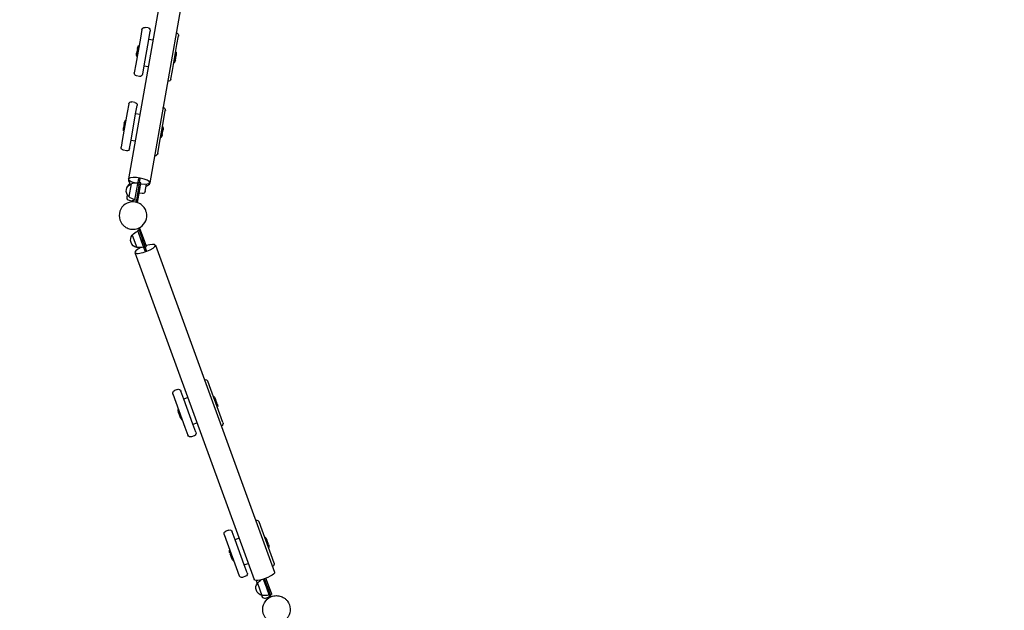
# Model space of a CAD drawing. Units: millimetres. Extents: x 0 to 29936, y 0 to 21000.
# Drawn here: x 3953 to 6153, y 15035 to 16357 of the extents above; entities that cross this region are included whole.
import ezdxf

# ---------------------------------------------------------------- set-up
doc = ezdxf.new("R2010")
doc.units = ezdxf.units.MM
doc.header["$LTSCALE"] = 15
doc.linetypes.add('HIDDEN2', pattern=[4.7625, 3.175, -1.5875])
doc.layers.add('P001', color=131, linetype='Continuous')
doc.layers.add('SAFETY-ZONE', color=2, linetype='HIDDEN2', lineweight=35)

msp = doc.modelspace()

# ---------------------------------------------------------------- linework, layer by layer
at = {"layer": 'P001'}
for p, q in [((4316, 16682.3, 0), (4195.8, 16000.3, 0)), ((4363.9, 16673.9, 0), (4243.6, 15991.8, 0)), ((4226, 16334.5, 0), (4222.6, 16315.4, 0)), ((4239.8, 16338.1, 0), (4232.9, 16339.3, 0)), ((4241.3, 16312.1, 0), (4244.7, 16331.2, 0)), ((4222.6, 16315.4, 0), (4212.3, 16257, 0)), ((4231, 16253.7, 0), (4241.3, 16312.1, 0)), ((4250.5, 16310.8, 0), (4241.4, 16312.5, 0)), ((4302.8, 16327, 0), (4302.7, 16327, 0)), ((4304.3, 16301, 0), (4307.7, 16320.1, 0)), ((4215.9, 16291.8, 0), (4214.1, 16281.5, 0)), ((4218.6, 16298.5, 0), (4214.3, 16274.3, 0)), ((4218.6, 16298.5, 0), (4219.6, 16298.3, 0)), ((4294, 16242.6, 0), (4304.3, 16301, 0)), ((4298.1, 16259.6, 0), (4302.3, 16283.7, 0)), ((4302.3, 16283.7, 0), (4301.3, 16283.9, 0)), ((4214.3, 16274.3, 0), (4215.3, 16274.2, 0)), ((4300.7, 16266.2, 0), (4302.6, 16276.6, 0)), ((4212.3, 16257, 0), (4208.9, 16238, 0)), ((4227.7, 16234.7, 0), (4231, 16253.7, 0)), ((4231, 16253.4, 0), (4240.1, 16251.8, 0)), ((4290.7, 16223.6, 0), (4294, 16242.6, 0)), ((4298.1, 16259.6, 0), (4297.1, 16259.7, 0)), ((4220.7, 16229.8, 0), (4213.8, 16231, 0)), ((4283.7, 16218.7, 0), (4283.6, 16218.7, 0)), ((4196.6, 16168, 0), (4193.3, 16149, 0)), ((4210.5, 16171.6, 0), (4203.6, 16172.9, 0)), ((4212, 16145.7, 0), (4215.3, 16164.7, 0)), ((4273.5, 16160.5, 0), (4273.4, 16160.6, 0)), ((4275, 16134.5, 0), (4278.3, 16153.6, 0)), ((4193.3, 16149, 0), (4182.9, 16090.5, 0)), ((4189.2, 16132, 0), (4185, 16107.9, 0)), ((4189.2, 16132, 0), (4190.2, 16131.8, 0)), ((4201.7, 16087.2, 0), (4212, 16145.7, 0)), ((4221.2, 16144.4, 0), (4212, 16146, 0)), ((4264.7, 16076.1, 0), (4275, 16134.5, 0)), ((4186.6, 16125.4, 0), (4184.7, 16115, 0)), ((4185, 16107.9, 0), (4186, 16107.7, 0)), ((4268.7, 16093.1, 0), (4273, 16117.2, 0)), ((4271.4, 16099.7, 0), (4273.2, 16110.1, 0)), ((4273, 16117.2, 0), (4272, 16117.4, 0)), ((4182.9, 16090.5, 0), (4179.6, 16071.5, 0)), ((4198.3, 16068.2, 0), (4201.7, 16087.2, 0)), ((4201.6, 16086.9, 0), (4210.8, 16085.3, 0)), ((4268.7, 16093.1, 0), (4267.7, 16093.3, 0)), ((4191.4, 16063.3, 0), (4184.5, 16064.5, 0)), ((4261.3, 16057.1, 0), (4264.7, 16076.1, 0)), ((4254.4, 16052.2, 0), (4254.3, 16052.2, 0)), ((4195.8, 16000.3, 0), (4195.6, 15999.5, 0)), ((4214.8, 15977.7, 0), (4219, 16001.4, 0)), ((4222.2, 16000.9, 0), (4219, 16001.4, 0)), ((4219.3, 15984.5, 0), (4222.2, 16000.9, 0)), ((4201.7, 15989.6, 0), (4196.6, 15960.7, 0)), ((4198.8, 15996.4, 0), (4197.2, 15986.8, 0)), ((4210.5, 15952.9, 0), (4214.8, 15977.7, 0)), ((4219.3, 15984.5, 0), (4217.2, 15972.5, 0)), ((4220.3, 15971.9, 0), (4223.8, 15991.6, 0)), ((4223.8, 15991.6, 0), (4220.6, 15992.2, 0)), ((4233.2, 15972.5, 0), (4236.1, 15988.7, 0)), ((4243.6, 15991.8, 0), (4243.5, 15991.1, 0)), ((4193.3, 15964.9, 0), (4192.4, 15959.6, 0)), ((4217.2, 15972.5, 0), (4212.9, 15948.3, 0)), ((4216, 15947.5, 0), (4220.3, 15971.9, 0)), ((4226.3, 15967.6, 0), (4219.8, 15968.8, 0)), ((4197.2, 15952.7, 0), (4204.1, 15951.5, 0)), ((4213.6, 15952.3, 0), (4210.5, 15952.9, 0)), ((4218, 15890.1, 0), (4226.4, 15867, 0)), ((4229.4, 15868.1, 0), (4220.9, 15891.5, 0)), ((4204.3, 15874.6, 0), (4214.3, 15847, 0)), ((4219.6, 15885.8, 0), (4216.5, 15884.7, 0)), ((4225.2, 15861.1, 0), (4216.5, 15884.7, 0)), ((4216.9, 15883.8, 0), (4225.2, 15861.1, 0)), ((4226.4, 15867, 0), (4228.2, 15862.2, 0)), ((4236.2, 15849.3, 0), (4229.4, 15868.1, 0)), ((4233.4, 15838.4, 0), (4225.2, 15861.1, 0)), ((4236.4, 15839.5, 0), (4228.2, 15862.2, 0)), ((4233.2, 15848.3, 0), (4236.2, 15849.3, 0)), ((4256, 15852.1, 0), (4522.3, 15120.5, 0)), ((4210.3, 15835.5, 0), (4476.6, 15103.9, 0)), ((4236.4, 15839.5, 0), (4233.4, 15838.4, 0)), ((4365.6, 15551.2, 0), (4365.5, 15551.1, 0)), ((4379.9, 15529.4, 0), (4373.3, 15547.6, 0)), ((4295.3, 15519.2, 0), (4301.9, 15501, 0)), ((4305.5, 15529.3, 0), (4298.9, 15526.9, 0)), ((4319.8, 15507.5, 0), (4313.2, 15525.7, 0)), ((4400.2, 15473.7, 0), (4379.9, 15529.4, 0)), ((4386.8, 15513.4, 0), (4385.9, 15513, 0)), ((4395.2, 15490.4, 0), (4386.8, 15513.4, 0)), ((4301.9, 15501, 0), (4322.2, 15445.3, 0)), ((4328.4, 15511, 0), (4319.7, 15507.8, 0)), ((4340.1, 15451.8, 0), (4319.8, 15507.5, 0)), ((4394.2, 15497.4, 0), (4390.6, 15507.3, 0)), ((4307, 15484.3, 0), (4307.9, 15484.7, 0)), ((4307, 15484.3, 0), (4315.3, 15461.3, 0)), ((4307.9, 15477.2, 0), (4311.5, 15467.3, 0)), ((4395.2, 15490.4, 0), (4394.3, 15490, 0)), ((4406.8, 15455.5, 0), (4400.2, 15473.7, 0)), ((4315.3, 15461.3, 0), (4316.3, 15461.6, 0)), ((4346.7, 15433.6, 0), (4340.1, 15451.8, 0)), ((4340.2, 15451.4, 0), (4348.9, 15454.6, 0)), ((4403.3, 15447.8, 0), (4403.2, 15447.8, 0)), ((4322.2, 15445.3, 0), (4328.8, 15427.1, 0)), ((4343.1, 15425.9, 0), (4336.5, 15423.5, 0)), ((4480.1, 15236.6, 0), (4480, 15236.5, 0)), ((4494.4, 15214.8, 0), (4487.8, 15233, 0)), ((4420, 15214.7, 0), (4413.4, 15212.3, 0)), ((4434.3, 15192.9, 0), (4427.7, 15211.1, 0)), ((4514.7, 15159.1, 0), (4494.4, 15214.8, 0)), ((4409.8, 15204.6, 0), (4416.4, 15186.4, 0)), ((4416.4, 15186.4, 0), (4436.7, 15130.7, 0)), ((4442.9, 15196.4, 0), (4434.2, 15193.2, 0)), ((4454.6, 15137.2, 0), (4434.3, 15192.9, 0)), ((4501.3, 15198.8, 0), (4500.4, 15198.4, 0)), ((4509.7, 15175.8, 0), (4501.3, 15198.8, 0)), ((4508.7, 15182.8, 0), (4505.1, 15192.7, 0)), ((4421.5, 15169.7, 0), (4422.4, 15170.1, 0)), ((4421.5, 15169.7, 0), (4429.8, 15146.7, 0)), ((4422.4, 15162.6, 0), (4426, 15152.7, 0)), ((4509.7, 15175.8, 0), (4508.8, 15175.4, 0)), ((4429.8, 15146.7, 0), (4430.8, 15147, 0)), ((4454.7, 15136.9, 0), (4463.4, 15140, 0)), ((4521.3, 15140.9, 0), (4514.7, 15159.1, 0)), ((4436.7, 15130.7, 0), (4443.3, 15112.5, 0)), ((4461.2, 15119, 0), (4454.6, 15137.2, 0)), ((4517.8, 15133.2, 0), (4517.7, 15133.2, 0)), ((4457.6, 15111.3, 0), (4451, 15108.9, 0)), ((4481.2, 15102, 0), (4483.6, 15095.4, 0)), ((4484.2, 15096.2, 0), (4494.3, 15068.5, 0)), ((4497, 15104.8, 0), (4503.3, 15087.5, 0)), ((4497, 15104.8, 0), (4503.3, 15087.5, 0)), ((4505.4, 15091.2, 0), (4500.1, 15105.8, 0)), ((4511, 15085.2, 0), (4503.1, 15106.9, 0)), ((4503.3, 15087.5, 0), (4511.8, 15064.1, 0)), ((4506.3, 15088.6, 0), (4505.4, 15091.2, 0)), ((4514.7, 15065.5, 0), (4506.3, 15088.6, 0)), ((4516, 15071.3, 0), (4511, 15085.2, 0)), ((4493.3, 15068.8, 0), (4494.3, 15066.1, 0)), ((4502, 15062.5, 0), (4508.5, 15064.9, 0)), ((4516, 15071.3, 0), (4513, 15070.2, 0))]:
    msp.add_line(p, q, dxfattribs=at)
at = {"layer": 'P001', "elevation": 0}
for points in [[(4236, 15925, 0.028493), (4235.1, 15928.4, 0.028011), (4233.8, 15931.6, 0.097096), (4226.7, 15941.1, 0.096788), (4216.7, 15947.2, 0.332196), (4181.4, 15936.8, 0.332145), (4181.4, 15900, 0.049522), (4185.5, 15895.5, 0.04947), (4190.4, 15891.9, 0.087982), (4200.4, 15888.1, 0.087958), (4211.2, 15888.1, 0.050953), (4217.2, 15889.7, 0.050881), (4222.7, 15892.6, 0.152944), (4234.5, 15906.7, 0.152881)], [(4552.7, 15020.7, -0.028493), (4550.6, 15017.9, -0.028011), (4548.3, 15015.3, -0.097096), (4538.4, 15008.8, -0.096788), (4526.9, 15006.5, -0.332196), (4497.3, 15028.4, -0.332145), (4509.9, 15062.9, -0.049522), (4515.2, 15065.8, -0.04947), (4521.1, 15067.5, -0.087982), (4531.8, 15067.6, -0.087958), (4541.9, 15064, -0.050953), (4547, 15060.3, -0.050881), (4551.3, 15055.8, -0.152944), (4557.4, 15038.5, -0.152881)]]:
    msp.add_lwpolyline(points, format="xyb", close=True, dxfattribs=at)
at = {"layer": 'P001', "extrusion": (-3.50981e-20, -2.96653e-13, -1)}
for centre, radius, start, end in [((-4231.9, 16333.4, 0), 6, 10, 100), ((-4232.7, 16288.9, 0), 17, 10, 34.2496), ((-4284, 16269.1, 0), 17, 190, 214.2496), ((-4221.7, 16235.7, 0), 6, 190, 280), ((-4284.8, 16224.6, 0), 6, 190, 280)]:
    msp.add_arc(centre, radius, start, end, dxfattribs=at)
at = {"layer": 'P001', "extrusion": (-3.63011e-29, -2.96653e-13, -1)}
for centre, start, end in [((-4238.8, 16332.2, 0), 100, 190), ((-4301.8, 16321.1, 0), 100, 190), ((-4214.9, 16236.9, 0), 280, 10)]:
    msp.add_arc(centre, 6, start, end, dxfattribs=at)
at = {"layer": 'P001', "extrusion": (4.53618e-20, -2.96653e-13, -1)}
for centre, start, end in [((-4285.8, 16279.5, 0), 165.7504, 190), ((-4230.8, 16278.5, 0), 345.7504, 10)]:
    msp.add_arc(centre, 17, start, end, dxfattribs=at)
at = {"layer": 'P001', "extrusion": (-3.63147e-29, -2.96653e-13, -1)}
for centre, start, end in [((-4202.5, 16167, 0), 10, 100), ((-4255.4, 16058.1, 0), 190, 280)]:
    msp.add_arc(centre, 6, start, end, dxfattribs=at)
at = {"layer": 'P001', "extrusion": (-3.6325e-29, -2.96653e-13, -1)}
for centre, start, end in [((-4209.4, 16165.7, 0), 100, 190), ((-4272.4, 16154.6, 0), 100, 190), ((-4185.5, 16070.4, 0), 280, 10), ((-4192.4, 16069.2, 0), 190, 280)]:
    msp.add_arc(centre, 6, start, end, dxfattribs=at)
at = {"layer": 'P001', "extrusion": (-3.63227e-29, -2.96653e-13, -1)}
for centre, start, end in [((-4203.3, 16122.4, 0), 10, 34.2496), ((-4254.6, 16102.7, 0), 190, 214.2496)]:
    msp.add_arc(centre, 17, start, end, dxfattribs=at)
at = {"layer": 'P001', "extrusion": (-3.63104e-29, -2.96653e-13, -1)}
for centre, start, end in [((-4201.5, 16112, 0), 345.7504, 10), ((-4256.5, 16113, 0), 165.7504, 190)]:
    msp.add_arc(centre, 17, start, end, dxfattribs=at)
at = {"layer": 'P001', "extrusion": (-3.63295e-29, -2.96653e-13, -1)}
for centre, radius, start, end in [((-4208.5, 15973.5, 0), 17.5, 312.8783, 67.1217), ((-4208.8, 15975.2, 0), 17.5, 7.1956, 49.5177), ((-4212.5, 15961.7, 0), 30, 68.9183, 99.0684), ((-4216.3, 15983.3, 0), 30, 280.9316, 311.0817), ((-4205.2, 15957.4, 0), 6, 214.5921, 280), ((-4227.3, 15973.5, 0), 6, 190, 280), ((-4218.2, 15864.1, 0), 17.5, 282.8783, 37.1217), ((-4227.6, 15855.8, 0), 30, 38.9183, 69.0684), ((-4220.1, 15876.5, 0), 30, 250.9316, 281.0817), ((-4498.2, 15085.6, 0), 17.5, 282.8783, 37.1217), ((-4507.5, 15077.3, 0), 30, 38.9183, 61.9224), ((-4500, 15098, 0), 30, 250.9316, 281.0817)]:
    msp.add_arc(centre, radius, start, end, dxfattribs=at)
at = {"layer": 'P001'}
for centre, start, end in [((4198.3, 15958.6, 0), 170, 260), ((4499.9, 15068.2, 0), 200, 290), ((4506.5, 15070.6, 0), 290, 317.8638)]:
    msp.add_arc(centre, 6, start, end, dxfattribs=at)
at = {"layer": 'P001', "extrusion": (-1.15694e-15, -2.97074e-13, -1)}
for centre, radius, start, end in [((-4367.7, 15545.5, 0), 6, 70, 160), ((-4301, 15521.2, 0), 6, 340, 70), ((-4307.5, 15523.6, 0), 6, 70, 160), ((-4374.7, 15501.5, 0), 17, 135.7504, 160), ((-4378.3, 15491.6, 0), 17, 160, 184.2496), ((-4323.9, 15483, 0), 17, 340, 4.2496), ((-4327.5, 15473.1, 0), 17, 315.7504, 340), ((-4401.2, 15453.4, 0), 6, 160, 250), ((-4334.5, 15429.1, 0), 6, 250, 340), ((-4341.1, 15431.5, 0), 6, 160, 250)]:
    msp.add_arc(centre, radius, start, end, dxfattribs=at)
at = {"layer": 'P001', "extrusion": (-9.17259e-16, -2.96987e-13, -1)}
for centre, start, end in [((-4482.2, 15230.9, 0), 70, 160), ((-4422, 15209, 0), 70, 160), ((-4449, 15114.6, 0), 250, 340)]:
    msp.add_arc(centre, 6, start, end, dxfattribs=at)
at = {"layer": 'P001', "extrusion": (-8.45162e-16, -2.9696e-13, -1)}
for centre, radius, start, end in [((-4415.5, 15206.6, 0), 6, 340, 70), ((-4438.4, 15168.5, 0), 17, 340, 4.2496), ((-4492.8, 15177, 0), 17, 160, 184.2496), ((-4515.7, 15138.8, 0), 6, 160, 250), ((-4455.6, 15117, 0), 6, 160, 250)]:
    msp.add_arc(centre, radius, start, end, dxfattribs=at)
at = {"layer": 'P001', "extrusion": (-8.67151e-16, -2.96938e-13, -1)}
for centre, start, end in [((-4489.2, 15186.9, 0), 135.7504, 160), ((-4442, 15158.6, 0), 315.7504, 340)]:
    msp.add_arc(centre, 17, start, end, dxfattribs=at)
at = {"layer": 'P001'}
for centre, major_axis, ratio, start_param, end_param in [((4219.7, 15996.1, 0), (23.9, -4.2), 0.258819, 4.911228, 10.661019), ((4219.6, 15995.3, 0), (-23.9, 4.2), 0.5, 0, 0.559093), ((4219.6, 15995.3, 0), (-23.9, 4.2), 0.5, 2.368923, 3.141593), ((4233.1, 15843.8, 0), (-22.8, -8.3), 0.258819, 5.046944, 10.796736)]:
    msp.add_ellipse(centre, major_axis=major_axis, ratio=ratio, start_param=start_param, end_param=end_param, dxfattribs=at)
at = {"layer": 'P001', "extrusion": (0, 0, -1)}
msp.add_ellipse((4499.4, 15112.2, 0), major_axis=(22.8, 8.3), ratio=0.258819, start_param=0, end_param=3.141593, dxfattribs=at)
at = {"layer": 'SAFETY-ZONE'}
msp.add_rational_spline([(13024.7, 16691.4, 0), (13106, 16704.6, 0), (13187.3, 16717.7, 0), (13268.7, 16730.9, 0), (13856.8, 16825.9, 0), (14430.7, 16665.6, 0), (14884.3, 16279.3, 0), (15338, 15893.1, 0), (15587.9, 15352.2, 0), (15587.8, 14756.3, 0), (15587.8, 14497.9, 0), (15587.8, 14239.4, 0), (15587.8, 13980.9, 0), (15587.7, 13379.7, 0), (15333.6, 12834.9, 0), (14872.9, 12448.6, 0), (14412.3, 12062.3, 0), (13831.5, 11906.9, 0), (13239.5, 12011.6, 0), (13154.4, 12026.7, 0), (13069.3, 12041.7, 0), (12984.1, 12056.8, 0), (12967.9, 12059.6, 0), (12951.6, 12062.6, 0), (12935.3, 12065.5, 0), (12927.8, 12066.9, 0), (12920.3, 12068.3, 0), (12912.8, 12069.6, 0), (12828.1, 12084.4, 0), (12743, 12096.6, 0), (12657.6, 12106.4, 0), (12573.4, 12116, 0), (12488.8, 12123, 0), (12404.1, 12127.5, 0), (12370.2, 12129.3, 0), (12336.2, 12130.7, 0), (12302.3, 12131.6, 0), (12268.6, 12132.6, 0), (12235, 12133.1, 0), (12201.3, 12133.2, 0), (12199.8, 12133.2, 0), (12198.2, 12133.2, 0), (12196.7, 12133.1, 0), (12190.6, 12133, 0), (12184.5, 12132.9, 0), (12178.5, 12132.8, 0), (12171.5, 12132.6, 0), (12164.5, 12132.5, 0), (12157.5, 12132.3, 0), (12143.4, 12132, 0), (12129.3, 12131.7, 0), (12115.2, 12131.6, 0), (12110.7, 12131.5, 0), (12106.2, 12131.5, 0), (12101.7, 12131.5, 0), (12017.1, 11352.8, 0), (11503.9, 10761.2, 0), (10745.1, 10567.3, 0), (10618.3, 10511.3, 0), (10486.2, 10469.1, 0), (10350.3, 10441.5, 0), (10097.4, 9943.7, 0), (9665.2, 9590.2, 0), (9127, 9441.2, 0), (8607.7, 9260.9, 0), (8060.8, 9316.9, 0), (7588.8, 9598.7, 0), (6848, 9857.4, 0), (6361.2, 10472.8, 0), (6280, 11253.2, 0), (5942, 10952.1, 0), (5519, 10791, 0), (5066.4, 10791, 0), (4899.7, 10791, 0), (4733, 10791, 0), (4566.4, 10791, 0), (3636.8, 10791, 0), (2925.9, 11390.1, 0), (2768.4, 12306.2, 0), (2605.6, 12588.4, 0), (2521.4, 12903.1, 0), (2521.4, 13228.8, 0), (2521.4, 13528.1, 0), (2521.4, 13827.5, 0), (2521.4, 14126.8, 0), (2521.4, 14250.3, 0), (2533.7, 14373.2, 0), (2558.3, 14494.3, 0), (2562.8, 14539.6, 0), (2569, 14584.8, 0), (2576.9, 14629.7, 0), (2591.2, 14709.5, 0), (2605.5, 14789.3, 0), (2619.8, 14869, 0), (2615.5, 14880.9, 0), (2611.2, 14892.8, 0), (2606.9, 14904.6, 0), (2574.2, 14994.4, 0), (2548.8, 15086.4, 0), (2530.7, 15180.2, 0), (2509.9, 15238.5, 0), (2489.1, 15296.7, 0), (2468.2, 15355, 0), (2362.7, 15650.6, 0), (2336.2, 15963.5, 0), (2390.7, 16272.6, 0), (2424.3, 16463.4, 0), (2457.9, 16654.1, 0), (2491.4, 16844.9, 0), (2492, 16904.6, 0), (2495.6, 16964.3, 0), (2505.9, 17056.1, 0), (2510.4, 17088.7, 0), (2521.5, 17154.1, 0), (2528, 17187.3, 0), (2551, 17287.5, 0), (2570.7, 17355.8, 0), (2598.8, 17433.6, 0), (2602.2, 17442.7, 0), (2605.6, 17451.7, 0), (2797.1, 17992, 0), (3202.4, 18397.3, 0), (3742.7, 18588.6, 0), (3792.3, 18607.5, 0), (3841.7, 18623.7, 0), (3954.2, 18655.3, 0), (4017.1, 18669, 0), (4122.8, 18686.5, 0), (4166.8, 18692, 0), (4210.5, 18695.9, 0), (4221, 18703.3, 0), (4231.6, 18710.7, 0), (4291.9, 18751.6, 0), (4343.3, 18782.9, 0), (4449.2, 18840.4, 0), (4503.6, 18866.5, 0), (4670.5, 18936.7, 0), (4786.5, 18972.5, 0), (5024, 19020.4, 0), (5145, 19032.6, 0), (5387.7, 19032.6, 0), (5508.7, 19020.4, 0), (5746.3, 18972.5, 0), (5862.2, 18936.7, 0), (6029.1, 18866.5, 0), (6083.5, 18840.4, 0), (6156.1, 18801, 0), (6175.6, 18789.9, 0), (6194.9, 18778.5, 0), (6256.7, 18741.9, 0), (6316.3, 18701.8, 0), (6373.6, 18658.1, 0), (6472.9, 18658.1, 0), (6572.2, 18658.1, 0), (6671.5, 18658.1, 0), (6707.6, 18666.3, 0), (6743.3, 18673.4, 0), (6830.6, 18687.8, 0), (6882.5, 18694, 0), (6977.8, 18701.1, 0), (7022, 18702.8, 0), (7066.4, 18702.8, 0), (7131.8, 18702.8, 0), (7197.2, 18699.2, 0), (7294.7, 18688.3, 0), (7327.3, 18683.7, 0), (7392.7, 18672.7, 0), (7425.9, 18666.1, 0), (7526.1, 18643.2, 0), (7594.3, 18623.5, 0), (7672.2, 18595.3, 0), (7681.2, 18592, 0), (7690.3, 18588.5, 0), (8285.3, 18377.7, 0), (8712.7, 17913, 0), (8873.1, 17302.4, 0), (8891.6, 17262.7, 0), (8908.7, 17221.7, 0), (8924.3, 17179.4, 0), (8954.4, 17097.4, 0), (8976.8, 17017.1, 0), (8995.8, 16922.2, 0), (8998.7, 16906.6, 0), (9001.4, 16890.9, 0), (9503.2, 16854.6, 0), (9952.7, 16628.5, 0), (10281.3, 16247.4, 0), (10555.8, 16380.6, 0), (10848, 16468.4, 0), (11150.4, 16508.7, 0), (11233, 16521.8, 0), (11314.8, 16539.4, 0), (11395.5, 16561.5, 0), (11478.4, 16587.5, 0), (11564.2, 16600.6, 0), (11651.1, 16600.6, 0), (11725.8, 16600.6, 0), (11800.5, 16600.6, 0), (11875.2, 16600.6, 0), (11983.5, 16605.8, 0), (12092, 16608.3, 0), (12201.2, 16608.1, 0), (12258.1, 16608.3, 0), (12315, 16609.6, 0), (12371.9, 16612.2, 0), (12429.7, 16614.8, 0), (12487.4, 16618.6, 0), (12545, 16623.6, 0), (12557.1, 16624.6, 0), (12569.1, 16625.7, 0), (12581.2, 16626.9, 0), (12594.2, 16628.1, 0), (12607.2, 16629.5, 0), (12620.2, 16630.8, 0), (12658, 16634.8, 0), (12695.7, 16639.3, 0), (12733.3, 16644.2, 0), (12771, 16649.2, 0), (12808.6, 16654.7, 0), (12846.1, 16660.6, 0), (12862.2, 16663.2, 0), (12878.2, 16665.9, 0), (12894.3, 16668.9, 0), (12937.6, 16676.9, 0), (12981.1, 16684.4, 0), (13024.7, 16691.4, 0)], [1.00000007604, 1, 1, 1, 0.93853452717, 0.93853452717, 1, 0.93853452717, 0.93853452717, 1, 1, 1, 1, 0.937510586854, 0.937510586854, 1, 0.937510586854, 0.937510586854, 1, 1, 1, 1, 0.999996713513, 0.999996713513, 1, 0.999993953571, 0.999993953571, 1, 0.999709104166, 0.999709104166, 1, 0.999690406385, 0.999690406385, 1, 0.999949073669, 0.999949073669, 1, 0.99994688124, 0.99994688124, 1, 0.999983215298, 0.999983215298, 1, 0.999996255769, 0.999996255769, 1, 0.999999998068, 0.999999998068, 1, 0.99998790104, 0.99998790104, 1, 0.999998133458, 0.999998133458, 1, 0.881204715053, 0.881204715053, 1, 0.996129092075, 0.996129092075, 1, 0.943331881536, 0.943331906883, 1.00000007604, 0.937598616933, 0.937598616933, 1.00000007604, 0.89619331568, 0.89619331568, 1.00000007604, 0.956341752886, 0.956341752886, 1.00000007604, 1.00000007604, 1.00000007604, 1.00000007604, 0.843109415232, 0.843109415232, 1.00000007604, 0.97730678787, 0.97730678787, 1.00000007604, 1.00000007604, 1.00000007604, 1.00000007604, 0.996656442746, 0.996656442746, 1.00000007604, 0.999522270514, 0.999522270514, 1.00000007604, 1.00000007604, 1.00000007604, 1.00000007604, 1.00000007604, 1.00000007604, 1.00000007604, 0.997908300033, 0.997908300033, 1.00000007604, 1.00000007604, 1.00000007604, 1.00000007604, 0.977817805228, 0.977817805228, 1.00000007604, 1.00000007604, 1.00000007604, 1.00000007604, 1.00000007604, 1.00000007604, 1.00000007604, 1.00000007604, 1.00000007604, 1.00000007604, 1.00000007604, 1.00000007604, 1.00000007604, 1.00000007604, 1.00000007604, 0.935095316269, 0.935095316269, 1.00000007604, 1.00000007604, 1.00000007604, 1.00000007604, 1.00000007604, 1.00000007604, 1.00000007604, 1.00000007604, 1.00000007604, 1.00000007604, 1.00000007604, 1.00000007604, 1.00000007604, 1.00000007604, 1.00000007604, 1.00000007604, 1.00000007604, 1.00000007604, 1.00000007604, 1.00000007604, 1.00000007604, 1.00000007604, 1.00000007604, 1.00000007604, 1.00000007604, 1.00000007604, 1.00000007604, 1.00000007604, 1.00000007604, 1.00000007604, 1.00000007604, 1.00000007604, 1.00000007604, 1.00000007604, 1.00000007604, 1.00000007604, 1.00000007604, 1.00000007604, 1.00000007604, 1.00000007604, 1.00000007604, 1.00000007604, 1.00000007604, 1.00000007604, 1.00000007604, 1.00000007604, 1.00000007604, 1.00000007604, 1.00000007604, 1.00000007604, 1.00000007604, 0.922590011233, 0.922590011233, 1.00000007604, 1.00000007604, 1.00000007604, 1.00000007604, 1.00000007604, 1.00000007604, 1.00000007604, 1.00000007604, 1.00000007604, 0.949044456843, 0.949044456843, 1.00000007604, 0.991529308229, 0.991529308229, 1.00000007604, 0.998980967162, 0.998980967162, 1.00000007604, 0.992346148453, 0.992346148453, 1.00000007604, 1.00000007604, 1.00000007604, 1.00000007604, 0.999791231609, 0.999791231609, 1.00000007604, 0.999850230434, 0.999850230434, 1.00000007604, 0.999860914389, 0.999860914389, 1.00000007604, 0.999991452877, 0.999991452877, 1.00000007604, 0.999994012265, 0.999994012265, 1.00000007604, 0.999942095055, 0.999942095055, 1.00000007604, 0.999942432688, 0.999942432688, 1.00000007604, 0.999949631381, 0.999949631381, 1.00000007604, 0.999960467571, 0.999960467571, 1.00000007604], degree=3, knots=[0, 0, 0, 0, 1, 1, 1, 1.865567, 1.865567, 1.865567, 2.731135, 2.731135, 2.731135, 3.731135, 3.731135, 3.731135, 4.603998, 4.603998, 4.603998, 5.476861, 5.476861, 5.476861, 6.476861, 6.476861, 6.476861, 6.483141, 6.483141, 6.483141, 6.491659, 6.491659, 6.491659, 6.550743, 6.550743, 6.550743, 6.611698, 6.611698, 6.611698, 6.636418, 6.636418, 6.636418, 6.661666, 6.661666, 6.661666, 6.675858, 6.675858, 6.675858, 6.682561, 6.682561, 6.682561, 6.682713, 6.682713, 6.682713, 6.694763, 6.694763, 6.694763, 6.699495, 6.699495, 6.699495, 7.911937, 7.911937, 7.911937, 8.127566, 8.127566, 8.127566, 8.958154, 8.958154, 8.958154, 9.830393, 9.830393, 9.830393, 10.961508, 10.961508, 10.961508, 11.689327, 11.689327, 11.689327, 12.689327, 12.689327, 12.689327, 14.08988, 14.08988, 14.08988, 14.613214, 14.613214, 14.613214, 15.613214, 15.613214, 15.613214, 15.813606, 15.813606, 15.813606, 15.889332, 15.889332, 15.889332, 16.889332, 16.889332, 16.889332, 17.889332, 17.889332, 17.889332, 18.047807, 18.047807, 18.047807, 19.047807, 19.047807, 19.047807, 19.565182, 19.565182, 19.565182, 20.565182, 20.565182, 20.565182, 23.786703, 23.787336, 25.553615, 25.553949, 27.333431, 27.335028, 30.875589, 30.87614, 31.338787, 31.338787, 31.338787, 32.228637, 32.228637, 32.228637, 33.296838, 33.297681, 34.687276, 34.687368, 35.68303, 35.68303, 35.68303, 35.790014, 35.790121, 36.289782, 36.289884, 36.789601, 36.78965, 37.789897, 37.78992, 38.79019, 38.790213, 39.790483, 39.790506, 40.790728, 40.790777, 41.29044, 41.290542, 41.476506, 41.476506, 41.476506, 42.073596, 42.073596, 42.073596, 43.073596, 43.073596, 43.073596, 43.871015, 43.871108, 45.044225, 45.044336, 46.044115, 46.044115, 46.044115, 49.572694, 49.573327, 51.339606, 51.33994, 53.119423, 53.12102, 56.661581, 56.662131, 57.124778, 57.124778, 57.124778, 58.098162, 58.098162, 58.098162, 58.746668, 58.746668, 58.746668, 59.728772, 59.728828, 59.922114, 59.922114, 59.922114, 60.709146, 60.709146, 60.709146, 61.02831, 61.02831, 61.02831, 61.13891, 61.13891, 61.13891, 61.442264, 61.442264, 61.442264, 62.442264, 62.442264, 62.442264, 62.492326, 62.492326, 62.492326, 62.534732, 62.534732, 62.534732, 62.575597, 62.575597, 62.575597, 62.58577, 62.58577, 62.58577, 62.5943, 62.5943, 62.5943, 62.620678, 62.620678, 62.620678, 62.646978, 62.646978, 62.646978, 62.671582, 62.671582, 62.671582, 62.693384, 62.693384, 62.693384, 62.693384], dxfattribs=at)

doc.saveas('drawing.dxf')
